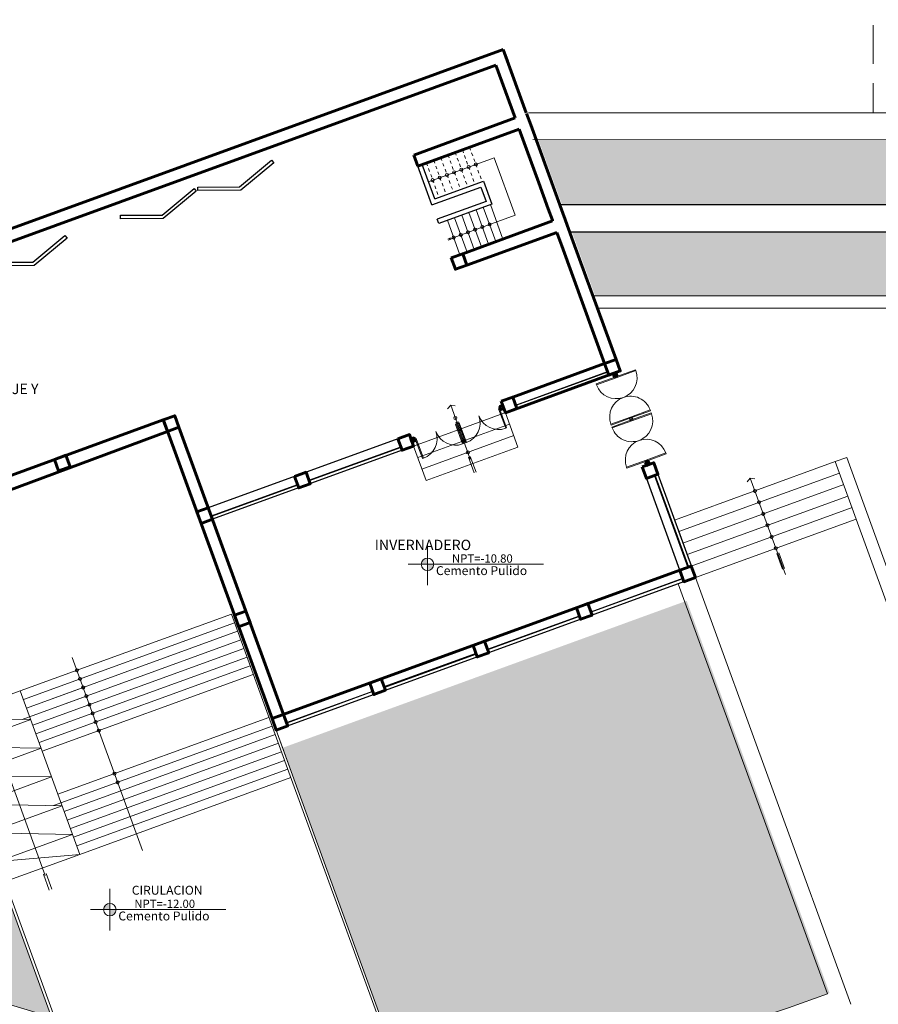
# Model space of a CAD drawing. Units: millimetres. Extents: x 2621 to 6473, y 1177 to 4099.
# Drawn here: x 6150 to 6178, y 2456 to 2488 of the extents above; entities that cross this region are included whole.
import ezdxf

# ---------------------------------------------------------------- set-up
doc = ezdxf.new("R2010")
doc.units = ezdxf.units.MM
doc.header["$LTSCALE"] = 0.2
doc.linetypes.add('DASHED2', pattern=[9.525, 6.35, -3.175])
doc.linetypes.add('HIDDEN2', pattern=[0.1875, 0.125, -0.0625])
for name, color, linetype, lineweight in [('02', 5, 'Continuous', 18), ('A ALFEIZAR', 10, 'Continuous', 30), ('A MOBILIARIO FIJO', 22, 'Continuous', 25), ('A MOBILIARIO MOVIL', 30, 'Continuous', 25), ('A MUROS', 22, 'Continuous', 60), ('A PISOS Y PELDAÑOS', 50, 'Continuous', 20), ('A VEJETACION PASTO', 64, 'Continuous', 15), ('A VENTANAS', 150, 'Continuous', 18), ('gradas', 34, 'Continuous', 18), ('layer 1', 1, 'Continuous', 13), ('Pisos Lejos', 50, 'Continuous', 9), ('PROYECC', 252, 'DASHED2', 5), ('qqqqq', 1, 'Continuous', 18), ('Texto', 3, 'Continuous', 20)]:
    doc.layers.add(name, color=color, linetype=linetype, lineweight=lineweight)
doc.layers.add('zzzz', color=7, linetype='Continuous')
doc.styles.add('ARQ', font='stylu.ttf', dxfattribs={"height": 0.1})
doc.styles.add('DIM', font='arial.ttf')
doc.styles.add('SWIS2', font='swissko.ttf')

# ---------------------------------------------------------------- blocks, each defined once
blk = doc.blocks.new('A$C0A090CCA')
for p, q in [((0.08, 0.88), (0.04, 0.88)), ((0.04, 0.06), (0.04, 0.88)), ((0.08, 0.06), (0.08, 0.88)), ((1.72, 0.06), (1.72, 0.88)), ((1.72, 0.88), (1.76, 0.88)), ((1.76, 0.06), (1.76, 0.88)), ((0.04, 0.06), (0, 0.06)), ((0.05, 0), (0, 0)), ((0.04, 0.02), (0.04, 0.06)), ((0.04, 0.06), (0.08, 0.06)), ((0.04, 0.02), (0.05, 0.02)), ((0.05, 0.02), (0.05, 0)), ((1.76, 0.06), (1.72, 0.06)), ((1.75, 0.02), (1.75, 0)), ((1.76, 0.02), (1.75, 0.02)), ((1.75, 0), (1.8, 0)), ((1.76, 0.06), (1.8, 0.06)), ((1.76, 0.02), (1.76, 0.06))]:
    blk.add_line(p, q)
for centre, start, end in [((0.08, 0.06), 0, 90), ((1.72, 0.06), 90, 180)]:
    blk.add_arc(centre, 0.82, start, end)
blk = doc.blocks.new('s')
at = {"layer": 'qqqqq'}
for p, q in [((744.759, 207.721), (744.759, 207.771)), ((746.258, 207.721), (746.258, 207.771))]:
    blk.add_line(p, q, dxfattribs=at)
at = {"layer": 'qqqqq', "xscale": 0.8330312001821767, "yscale": 0.8330312001821767, "zscale": 0.8330312001821767, "rotation": 180.0000001364323}
blk.add_blockref('A$C0A090CCA', (746.258, 207.771), dxfattribs=at)
blk = doc.blocks.new('PENDINTE')
at = {"layer": '02', "ltscale": 0.1}
for p, q in [((6138.196, 3090.264), (6135.97, 3096.38)), ((6138.137, 3090.305), (6138.324, 3089.79)), ((6138.222, 3090.335), (6138.409, 3089.821))]:
    blk.add_line(p, q, dxfattribs=at)
blk.add_lwpolyline([(6136.119, 3096.357), (6135.97, 3096.38), (6135.871, 3096.266)], dxfattribs=at)
blk.add_lwpolyline([(6136.119, 3096.357), (6135.97, 3096.38), (6135.871, 3096.266)], dxfattribs=at)
at = {"layer": 'gradas'}
for points in [[(6134.935, 3095.423), (6137.378, 3096.312)], [(6137.378, 3096.312), (6134.935, 3095.423)], [(6137.378, 3096.312), (6139.328, 3090.956)], [(6134.935, 3095.423), (6137.72, 3095.372)], [(6134.935, 3095.423), (6136.885, 3090.067)], [(6135.277, 3094.483), (6137.72, 3095.372)], [(6135.277, 3094.483), (6138.062, 3094.433)], [(6135.619, 3093.543), (6138.062, 3094.433)], [(6135.619, 3093.543), (6138.405, 3093.493)], [(6135.961, 3092.604), (6138.404, 3093.493)], [(6135.961, 3092.604), (6138.747, 3092.553)], [(6136.303, 3091.664), (6138.747, 3092.553)], [(6136.303, 3091.664), (6139.089, 3091.614)], [(6136.645, 3090.724), (6139.089, 3091.614)], [(6136.645, 3090.724), (6139.328, 3090.956)], [(6139.328, 3090.956), (6136.885, 3090.067)]]:
    blk.add_lwpolyline(points, dxfattribs=at)

msp = doc.modelspace()

# ---------------------------------------------------------------- hatches: boundary and pattern name
at = {"layer": 'A VEJETACION PASTO'}
h = msp.add_hatch(dxfattribs=at)
h.set_pattern_fill('AR-CONC', color=256, scale=0.008901, style=0)
h.set_pattern_definition([(50, (-3.8061, -716.5217), (1.62169032, -0.14187945), [0.1695708, -1.86527883]), (355, (-3.8061, -716.5217), (-0.3137142, 1.7006647), [0.13565664, -1.49222826]), (100.451445, (-3.671, -716.5335), (1.30797613, 1.5587852), [0.144113, -1.5852444]), (46.1842, (-3.8061, -716.0695), (2.41297063, -0.37423366), [0.2543562, -2.7979182]), (96.635558, (-3.605, -716.1007), (2.11321835, 2.2024276), [0.2161696, -2.3778687]), (351.18415, (-3.8061, -716.0695), (2.11321835, 2.2024276), [0.2034847, -2.2383322]), (21, (-3.58, -716.1826), (1.34957344, -0.91029878), [0.1695708, -1.86527883]), (326, (-3.58, -716.1826), (0.55012176, 1.63952237), [0.13565664, -1.49222306]), (71.451445, (-3.4676, -716.2584), (1.8996952, 0.7292236), [0.144113, -1.58524166]), (37.5, (-3.80614, -716.5217), (0.02749275, 0.752654373), [0, -1.47413551, 0, -1.5148325, 0, -1.49787542]), (7.5, (-3.80614, -716.5217), (0.5947855, 0.89174281), [0, -0.86368062, 0, -1.44022135, 0, -0.57088837]), (327.5, (-4.31033, -716.5217), (1.20693995, -0.05099358), [0, -0.56523601, 0, -1.76353635, 0, -2.34007707]), (317.5, (-4.5364, -716.5217), (1.31855035, 0.22633021), [0, -0.73480681, 0, -1.17116901, 0, -1.66179386])])
h.paths.add_polyline_path([(6252.4171, 2484.4899), (6167.3519, 2484.5147), (6168.1248, 2482.391), (6252.4171, 2482.391)])
h.paths.add_polyline_path([(6256.0171, 2484.4889), (6253.3171, 2484.4897), (6253.3171, 2481.4907), (6168.4525, 2481.4907), (6169.2167, 2479.391), (6179.7011, 2479.391), (6184.2847, 2481.0593), (6184.8919, 2479.391), (6256.0171, 2479.391)])
h.paths.add_polyline_path([(6212.3543, 2481.8022), (6218.4188, 2481.8429), (6218.4138, 2482.5856), (6212.3493, 2482.5449)], flags=25)
h = msp.add_hatch(dxfattribs=at)
h.set_pattern_fill('AR-CONC', color=256, scale=0.008901, style=0)
h.set_pattern_definition([(50, (-3.8061, -716.5217), (1.62169032, -0.14187945), [0.1695708, -1.86527883]), (355, (-3.8061, -716.5217), (-0.3137142, 1.7006647), [0.13565664, -1.49222826]), (100.451445, (-3.671, -716.5335), (1.30797613, 1.5587852), [0.144113, -1.5852444]), (46.1842, (-3.8061, -716.0695), (2.41297063, -0.37423366), [0.2543562, -2.7979182]), (96.635558, (-3.605, -716.1007), (2.11321835, 2.2024276), [0.2161696, -2.3778687]), (351.18415, (-3.8061, -716.0695), (2.11321835, 2.2024276), [0.2034847, -2.2383322]), (21, (-3.58, -716.1826), (1.34957344, -0.91029878), [0.1695708, -1.86527883]), (326, (-3.58, -716.1826), (0.55012176, 1.63952237), [0.13565664, -1.49222306]), (71.451445, (-3.4676, -716.2584), (1.8996952, 0.7292236), [0.144113, -1.58524166]), (37.5, (-3.80614, -716.5217), (0.02749275, 0.752654373), [0, -1.47413551, 0, -1.5148325, 0, -1.49787542]), (7.5, (-3.80614, -716.5217), (0.5947855, 0.89174281), [0, -0.86368062, 0, -1.44022135, 0, -0.57088837]), (327.5, (-4.31033, -716.5217), (1.20693995, -0.05099358), [0, -0.56523601, 0, -1.76353635, 0, -2.34007707]), (317.5, (-4.5364, -716.5217), (1.31855035, 0.22633021), [0, -0.73480681, 0, -1.17116901, 0, -1.66179386])])
h.paths.add_polyline_path([(6145.7099, 2471.4384), (6093.0504, 2452.2719), (6093.0504, 2449.7566, -0.2078978), (6151.4127, 2455.7701), (6149.8079, 2460.1792)])
h.paths.add_polyline_path([(6172.211, 2469.41), (6158.9848, 2464.5961), (6159.3969, 2463.4641), (6162.8049, 2454.1005, 0.0971927), (6176.886, 2456.5657)])
edge = h.paths.add_edge_path()
edge.add_line((6179.5209, 2469.0029), (6182.9572, 2459.5617))
edge.add_arc((6163.5644, 2491.2104), 37.1177, 301.49793, 334.94361)
edge.add_line((6197.189, 2475.4907), (6185.1409, 2475.4907))
edge.add_line((6185.1409, 2475.4907), (6186.5686, 2471.568))
edge.add_line((6186.5686, 2471.568), (6179.5209, 2469.0029))
at = {"layer": 'layer 1'}
h = msp.add_hatch(color=256, dxfattribs=at)
h.paths.add_polyline_path([(6163.7234, 2470.6051), (6163.7234, 2470.401, 0.4142136), (6163.9275, 2470.6051)])
h.paths.add_polyline_path([(6163.7234, 2470.6051), (6163.7234, 2470.8093, 0.4142136), (6163.5192, 2470.6051)])
h = msp.add_hatch(color=256, dxfattribs=at)
h.paths.add_polyline_path([(6153.3249, 2459.2963), (6153.3249, 2459.0921, 0.4142136), (6153.5291, 2459.2963)])
h.paths.add_polyline_path([(6153.3249, 2459.2963), (6153.3249, 2459.5004, 0.4142136), (6153.1208, 2459.2963)])

# ---------------------------------------------------------------- linework, layer by layer
at = {"layer": '02', "ltscale": 0.1}
for p, q in [((6165.9067, 2483.9169), (6163.7571, 2483.1345)), ((6166.5907, 2482.0375), (6165.9067, 2483.9169)), ((6164.4412, 2481.2551), (6166.5907, 2482.0375)), ((6165.0591, 2474.2354), (6164.4846, 2475.814)), ((6165.1264, 2474.0507), (6164.4846, 2475.814)), ((6165.0629, 2474.113), (6165.2515, 2473.5948)), ((6165.1271, 2474.1363), (6165.3157, 2473.6182)), ((6175.4424, 2470.2676), (6174.2933, 2473.4247)), ((6175.4424, 2470.2676), (6174.2933, 2473.4247)), ((6175.1638, 2470.9609), (6175.3523, 2470.4428)), ((6175.2279, 2470.9843), (6175.4165, 2470.4661)), ((6154.3949, 2461.2355), (6152.0968, 2467.5496)), ((6154.3949, 2461.2355), (6152.0968, 2467.5496))]:
    msp.add_line(p, q, dxfattribs=at)
for points in [[(6164.3865, 2481.2542), (6164.484, 2481.2933)], [(6164.402, 2481.2155), (6164.4995, 2481.2546)], [(6164.6342, 2475.7903), (6164.4846, 2475.814), (6164.3852, 2475.6997)], [(6164.6342, 2475.7903), (6164.4846, 2475.814), (6164.3852, 2475.6997)], [(6164.6342, 2475.7903), (6164.4846, 2475.814), (6164.3852, 2475.6997)], [(6164.6342, 2475.7903), (6164.4846, 2475.814), (6164.3852, 2475.6997)], [(6174.4429, 2473.401), (6174.2933, 2473.4247), (6174.194, 2473.3103)], [(6174.4429, 2473.401), (6174.2933, 2473.4247), (6174.194, 2473.3103)], [(6174.4429, 2473.401), (6174.2933, 2473.4247), (6174.194, 2473.3103)], [(6174.4429, 2473.401), (6174.2933, 2473.4247), (6174.194, 2473.3103)]]:
    msp.add_lwpolyline(points, dxfattribs=at)
for centre in [(6165.3076, 2483.6989), (6165.3076, 2483.6989), (6164.597, 2483.4402), (6164.597, 2483.4402), (6164.8319, 2483.5257), (6164.8319, 2483.5257), (6165.0727, 2483.6133), (6165.0727, 2483.6133), (6163.8922, 2483.1837), (6163.8922, 2483.1837), (6164.1271, 2483.2692), (6164.1271, 2483.2692), (6164.3621, 2483.3547), (6164.3621, 2483.3547), (6165.052, 2481.4774), (6165.052, 2481.4774), (6165.2869, 2481.563), (6165.2869, 2481.563), (6165.5218, 2481.6485), (6165.5218, 2481.6485), (6165.7567, 2481.734), (6165.7567, 2481.734), (6164.5821, 2481.3064), (6164.5821, 2481.3064), (6164.817, 2481.3919), (6164.817, 2481.3919), (6164.6361, 2475.3976), (6164.7708, 2475.0275), (6164.9097, 2474.6459), (6165.0466, 2474.27), (6174.4449, 2473.0083), (6174.5796, 2472.6382), (6174.7185, 2472.2566), (6174.8553, 2471.8807), (6174.9921, 2471.5048), (6175.1289, 2471.1289), (6152.2483, 2467.1333), (6152.2483, 2467.1333), (6152.2483, 2467.1333), (6152.2483, 2467.1333), (6152.3509, 2466.8514), (6152.3509, 2466.8514), (6152.3509, 2466.8514), (6152.3509, 2466.8514), (6152.4535, 2466.5695), (6152.4535, 2466.5695), (6152.4535, 2466.5695), (6152.4535, 2466.5695), (6152.5561, 2466.2876), (6152.5561, 2466.2876), (6152.5561, 2466.2876), (6152.5561, 2466.2876), (6152.6587, 2466.0056), (6152.6587, 2466.0056), (6152.6587, 2466.0056), (6152.6587, 2466.0056), (6152.7613, 2465.7237), (6152.7613, 2465.7237), (6152.7613, 2465.7237), (6152.7613, 2465.7237), (6152.8639, 2465.4418), (6152.8639, 2465.4418), (6152.8639, 2465.4418), (6152.8639, 2465.4418), (6152.9666, 2465.1599), (6152.9666, 2465.1599), (6152.9666, 2465.1599), (6152.9666, 2465.1599), (6153.4796, 2463.7504), (6153.4796, 2463.7504), (6153.4796, 2463.7504), (6153.4796, 2463.7504), (6153.5822, 2463.4685), (6153.5822, 2463.4685), (6153.5822, 2463.4685), (6153.5822, 2463.4685)]:
    msp.add_circle(centre, 0.05, dxfattribs=at)
at = {"layer": 'A ALFEIZAR'}
for p, q in [((6162.7567, 2474.7136), (6156.5502, 2472.4546)), ((6162.8936, 2474.3377), (6156.6871, 2472.0787)), ((6171.2665, 2473.5542), (6172.4978, 2470.1713)), ((6170.8906, 2473.4174), (6172.1219, 2470.0345)), ((6170.8906, 2473.4174), (6172.1219, 2470.0345)), ((6171.9851, 2470.4103), (6158.6369, 2465.552)), ((6172.4978, 2470.1713), (6158.7737, 2465.1761))]:
    msp.add_line(p, q, dxfattribs=at)
at = {"layer": 'A MOBILIARIO FIJO'}
for p, q in [((6163.8727, 2482.3784), (6163.411, 2483.647)), ((6163.9623, 2482.5707), (6163.5519, 2483.6983)), ((6163.9623, 2482.5707), (6165.5598, 2483.1521)), ((6165.5598, 2483.1521), (6165.8334, 2482.4004)), ((6163.8727, 2482.3784), (6165.4702, 2482.9599)), ((6165.4702, 2482.9599), (6165.6412, 2482.49)), ((6165.6412, 2482.49), (6164.0437, 2481.9086)), ((6165.8334, 2482.4004), (6164.095, 2481.7676)), ((6164.095, 2481.7676), (6164.0437, 2481.9086))]:
    msp.add_line(p, q, dxfattribs=at)
at = {"layer": 'A MOBILIARIO MOVIL'}
for points in [[(6158.692, 2483.7469), (6157.6128, 2482.8526), (6156.2113, 2482.844), (6156.2106, 2482.9565), (6157.572, 2482.9648), (6158.6202, 2483.8335), (6158.692, 2483.7469)], [(6156.1548, 2482.8234), (6155.0757, 2481.9291), (6153.6741, 2481.9205), (6153.6734, 2482.033), (6155.0348, 2482.0414), (6156.083, 2482.9101), (6156.1548, 2482.8234)], [(6151.9262, 2481.2843), (6150.847, 2480.39), (6149.4455, 2480.3815), (6149.4448, 2480.494), (6150.8062, 2480.5023), (6151.8544, 2481.371), (6151.9262, 2481.2843)]]:
    msp.add_lwpolyline(points, dxfattribs=at)
at = {"layer": 'A MUROS'}
for p, q in [((6145.5314, 2479.9372), (6166.2046, 2487.4616)), ((6166.2046, 2487.4616), (6166.9582, 2485.391)), ((6166.2046, 2487.4616), (6166.3414, 2487.0857)), ((6146.044, 2479.6981), (6165.9655, 2486.9489)), ((6165.9655, 2486.9489), (6166.5911, 2485.2302)), ((6166.7279, 2484.8543), (6167.3678, 2483.0962)), ((6167.1038, 2484.991), (6168.1982, 2481.9841)), ((6167.6756, 2482.2505), (6167.3678, 2483.0962)), ((6167.6756, 2482.2505), (6167.8124, 2481.8746)), ((6167.8124, 2481.8746), (6167.6756, 2482.2505)), ((6167.8224, 2481.8473), (6167.8124, 2481.8746)), ((6168.4961, 2481.1657), (6168.1883, 2482.0114)), ((6168.1202, 2481.0289), (6167.9592, 2481.4714)), ((6168.4961, 2481.1657), (6169.8984, 2477.3129)), ((6168.1202, 2481.0289), (6169.5225, 2477.1761)), ((6169.5225, 2477.1761), (6166.5155, 2476.0817)), ((6170.0352, 2476.9371), (6166.2764, 2475.569)), ((6140.1398, 2469.898), (6155.0764, 2475.3345)), ((6140.1398, 2469.898), (6155.0764, 2475.3345)), ((6151.5101, 2474.0364), (6151.886, 2474.1732)), ((6152.0228, 2473.7974), (6151.886, 2474.1732)), ((6151.6469, 2473.6606), (6151.5101, 2474.0364)), ((6152.0228, 2473.7974), (6151.6469, 2473.6606)), ((6171.9851, 2470.4103), (6158.6369, 2465.552))]:
    msp.add_line(p, q, dxfattribs=at)
for points in [[(6166.967, 2485.367), (6167.1038, 2484.9911)], [(6166.5911, 2485.2302), (6163.2805, 2483.9972)], [(6163.411, 2483.647), (6166.7279, 2484.8543)], [(6163.411, 2483.647), (6163.2805, 2483.9972)], [(6164.8813, 2480.7768), (6167.8224, 2481.8473)], [(6165.0181, 2480.4009), (6167.9592, 2481.4714)], [(6164.5054, 2480.64), (6164.8813, 2480.7768), (6165.0181, 2480.4009), (6164.6422, 2480.2641), (6164.5054, 2480.64)], [(6169.5225, 2477.1761), (6169.8984, 2477.3129), (6170.0352, 2476.9371), (6169.6593, 2476.8003), (6169.5225, 2477.1761)], [(6169.5225, 2477.1761), (6169.8984, 2477.3129), (6170.0352, 2476.9371), (6169.6593, 2476.8003), (6169.5225, 2477.1761)], [(6166.1396, 2475.9449), (6166.5155, 2476.0817), (6166.6523, 2475.7058), (6166.2764, 2475.569), (6166.1396, 2475.9449)], [(6155.0764, 2475.3345), (6155.4523, 2475.4713), (6155.5891, 2475.0954), (6155.2132, 2474.9586), (6155.0764, 2475.3345)], [(6155.0764, 2475.3345), (6155.4523, 2475.4713), (6155.5891, 2475.0954), (6155.2132, 2474.9586), (6155.0764, 2475.3345)], [(6155.0799, 2475.3248), (6158.6369, 2465.552)], [(6159.1461, 2465.3226), (6155.5891, 2475.0954)], [(6155.2164, 2474.9498), (6141.8129, 2469.9791), (6141.6249, 2469.9109)], [(6162.7567, 2474.7136), (6163.1326, 2474.8504), (6163.2694, 2474.4745), (6162.8936, 2474.3377), (6162.7567, 2474.7136)], [(6170.7538, 2473.7932), (6171.1297, 2473.93), (6171.2665, 2473.5542), (6170.8906, 2473.4174), (6170.7538, 2473.7932)], [(6170.7538, 2473.7932), (6171.1297, 2473.93), (6171.2665, 2473.5542), (6170.8906, 2473.4174), (6170.7538, 2473.7932)], [(6159.3739, 2473.4823), (6159.7497, 2473.6191), (6159.8865, 2473.2432), (6159.5107, 2473.1064), (6159.3739, 2473.4823)], [(6156.1744, 2472.3178), (6156.5502, 2472.4546), (6156.6871, 2472.0787), (6156.3112, 2471.9419), (6156.1744, 2472.3178)], [(6156.1744, 2472.3178), (6156.5502, 2472.4546), (6156.6871, 2472.0787), (6156.3112, 2471.9419), (6156.1744, 2472.3178)], [(6171.9851, 2470.4103), (6172.361, 2470.5472), (6172.4978, 2470.1713), (6172.1219, 2470.0345), (6171.9851, 2470.4103)], [(6168.6022, 2469.1791), (6168.9781, 2469.3159), (6169.1149, 2468.94), (6168.739, 2468.8032), (6168.6022, 2469.1791)], [(6168.6022, 2469.1791), (6168.9781, 2469.3159), (6169.1149, 2468.94), (6168.739, 2468.8032), (6168.6022, 2469.1791)], [(6157.4056, 2468.9349), (6157.7815, 2469.0717), (6157.9183, 2468.6958), (6157.5425, 2468.559), (6157.4056, 2468.9349)], [(6157.4056, 2468.9349), (6157.7815, 2469.0717), (6157.9183, 2468.6958), (6157.5425, 2468.559), (6157.4056, 2468.9349)], [(6165.2193, 2467.9478), (6165.5952, 2468.0846), (6165.732, 2467.7087), (6165.3561, 2467.5719), (6165.2193, 2467.9478)], [(6165.2193, 2467.9478), (6165.5952, 2468.0846), (6165.732, 2467.7087), (6165.3561, 2467.5719), (6165.2193, 2467.9478)], [(6161.8364, 2466.7165), (6162.2123, 2466.8533), (6162.3491, 2466.4775), (6161.9732, 2466.3407), (6161.8364, 2466.7165)], [(6161.8364, 2466.7165), (6162.2123, 2466.8533), (6162.3491, 2466.4775), (6161.9732, 2466.3407), (6161.8364, 2466.7165)], [(6158.6369, 2465.552), (6159.0128, 2465.6888), (6159.1496, 2465.3129), (6158.7737, 2465.1761), (6158.6369, 2465.552)], [(6158.6369, 2465.552), (6159.0128, 2465.6888), (6159.1496, 2465.3129), (6158.7737, 2465.1761), (6158.6369, 2465.552)], [(6158.6369, 2465.552), (6159.0128, 2465.6888), (6159.1496, 2465.3129), (6158.7737, 2465.1761), (6158.6369, 2465.552)]]:
    msp.add_lwpolyline(points, dxfattribs=at)
for points in [[(6169.8003, 2476.8516), (6169.8345, 2476.7576), (6169.9285, 2476.7918), (6169.8943, 2476.8858)], [(6166.2251, 2475.7099), (6166.1312, 2475.6757), (6166.097, 2475.7697), (6166.1909, 2475.8039)], [(6163.2181, 2474.6155), (6163.3121, 2474.6497), (6163.2779, 2474.7436), (6163.1839, 2474.7094)], [(6170.8606, 2473.9385), (6170.8948, 2473.8445), (6170.9887, 2473.8787), (6170.9545, 2473.9727)]]:
    msp.add_lwpolyline(points, close=True, dxfattribs=at)
at = {"layer": 'A PISOS Y PELDAÑOS'}
msp.add_line((6177.076, 2473.966), (6177.4519, 2474.1028), dxfattribs=at)
for points in [[(6167.0329, 2485.391), (6256.9171, 2485.391)], [(6167.0329, 2485.391), (6256.9171, 2485.391)], [(6167.1698, 2484.5147), (6252.4171, 2484.4899)], [(6168.0501, 2482.391), (6252.4171, 2482.391)], [(6168.3778, 2481.4907), (6253.3171, 2481.4907)], [(6169.1421, 2479.391), (6179.7011, 2479.391)], [(6169.2876, 2478.991), (6179.7717, 2478.991)], [(6177.4519, 2474.1028), (6179.0252, 2469.7802), (6185.4151, 2472.1059), (6183.8554, 2476.391)], [(6177.076, 2473.966), (6178.7861, 2469.2675), (6185.9278, 2471.8669), (6184.6088, 2475.4907)]]:
    msp.add_lwpolyline(points, dxfattribs=at)
at = {"layer": 'A VENTANAS'}
for p, q in [((6169.6183, 2476.913), (6166.6113, 2475.8186)), ((6169.6251, 2476.8942), (6166.6181, 2475.7998)), ((6162.8525, 2474.4505), (6159.8455, 2473.356)), ((6162.8593, 2474.4317), (6159.8523, 2473.3372)), ((6171.1537, 2473.5131), (6172.2482, 2470.5061)), ((6171.1725, 2473.52), (6172.267, 2470.513)), ((6159.4696, 2473.2192), (6156.646, 2472.1915)), ((6159.4765, 2473.2004), (6156.6529, 2472.1727)), ((6172.4978, 2470.1713), (6158.7737, 2465.1761)), ((6172.0808, 2470.1472), (6169.0738, 2469.0528)), ((6172.0808, 2470.1472), (6169.0738, 2469.0528)), ((6172.0877, 2470.1284), (6169.0807, 2469.034)), ((6172.0877, 2470.1284), (6169.0807, 2469.034)), ((6168.6979, 2468.916), (6165.6909, 2467.8215)), ((6168.6979, 2468.916), (6165.6909, 2467.8215)), ((6168.7048, 2468.8972), (6165.6978, 2467.8027)), ((6168.7048, 2468.8972), (6165.6978, 2467.8027)), ((6165.3151, 2467.6847), (6162.308, 2466.5902)), ((6165.3219, 2467.6659), (6162.3149, 2466.5714)), ((6161.9322, 2466.4534), (6159.1086, 2465.4257)), ((6161.9322, 2466.4534), (6159.1086, 2465.4257)), ((6161.939, 2466.4346), (6159.1154, 2465.4069)), ((6161.939, 2466.4346), (6159.1154, 2465.4069))]:
    msp.add_line(p, q, dxfattribs=at)
at = {"layer": 'gradas', "color": 2, "linetype": 'HIDDEN2'}
for p, q in [((6164.6326, 2484.0917), (6165.043, 2482.964)), ((6164.8675, 2484.1772), (6165.2779, 2483.0495)), ((6165.1024, 2484.2627), (6165.5128, 2483.135)), ((6163.6929, 2483.7496), (6164.1033, 2482.622)), ((6163.9278, 2483.8351), (6164.3382, 2482.7075)), ((6164.1627, 2483.9207), (6164.5731, 2482.793)), ((6164.3976, 2484.0062), (6164.8081, 2482.8785))]:
    msp.add_line(p, q, dxfattribs=at)
at = {"layer": 'gradas'}
for p, q in [((6165.0817, 2482.1268), (6165.4921, 2480.9991)), ((6165.3166, 2482.2123), (6165.727, 2481.0846)), ((6165.5515, 2482.2978), (6165.962, 2481.1701)), ((6165.7865, 2482.3833), (6166.1969, 2481.2557)), ((6164.3769, 2481.8703), (6164.7873, 2480.7426)), ((6164.6118, 2481.9558), (6165.0223, 2480.8281)), ((6164.8468, 2482.0413), (6165.2572, 2480.9136)), ((6163.2694, 2474.4745), (6168.5317, 2476.3898)), ((6163.4062, 2474.0986), (6166.4133, 2475.1931)), ((6163.543, 2473.7228), (6166.5501, 2474.8172)), ((6163.6799, 2473.3469), (6166.6869, 2474.4414)), ((6171.8137, 2472.0507), (6177.076, 2473.966)), ((6171.9505, 2471.6748), (6177.2128, 2473.5901)), ((6172.0873, 2471.2989), (6177.3496, 2473.2142)), ((6172.2241, 2470.923), (6177.4864, 2472.8383)), ((6172.361, 2470.5472), (6177.6232, 2472.4625)), ((6172.4978, 2470.1713), (6177.76, 2472.0866)), ((6157.3051, 2468.9738), (6150.3951, 2466.4588)), ((6157.3051, 2468.9738), (6150.3951, 2466.4588)), ((6157.4077, 2468.6919), (6150.4977, 2466.1769)), ((6157.4077, 2468.6919), (6150.4977, 2466.1769)), ((6157.5103, 2468.41), (6150.6004, 2465.895)), ((6157.6129, 2468.1281), (6150.4588, 2465.5242)), ((6157.7155, 2467.8462), (6150.8056, 2465.3312)), ((6157.7155, 2467.8462), (6150.8056, 2465.3312)), ((6157.8181, 2467.5643), (6150.9083, 2465.0493)), ((6157.8181, 2467.5643), (6150.9083, 2465.0493)), ((6157.9207, 2467.2824), (6151.0109, 2464.7674)), ((6157.9207, 2467.2824), (6151.0109, 2464.7674)), ((6158.0233, 2467.0004), (6151.1135, 2464.4855)), ((6158.0233, 2467.0004), (6151.1135, 2464.4855)), ((6152.3948, 2466.5481), (6150.6004, 2465.895)), ((6152.4974, 2466.2662), (6150.4588, 2465.5242)), ((6158.5364, 2465.5909), (6151.6267, 2463.076)), ((6158.5364, 2465.5909), (6151.6267, 2463.076)), ((6158.639, 2465.309), (6151.4851, 2462.7052)), ((6158.639, 2465.309), (6151.4851, 2462.7052)), ((6158.7416, 2465.0271), (6151.8319, 2462.5122)), ((6158.7416, 2465.0271), (6151.8319, 2462.5122)), ((6158.8442, 2464.7452), (6151.9346, 2462.2303)), ((6158.8442, 2464.7452), (6151.9346, 2462.2303)), ((6158.9468, 2464.4633), (6152.0372, 2461.9484)), ((6158.9468, 2464.4633), (6152.0372, 2461.9484)), ((6159.0494, 2464.1814), (6152.1398, 2461.6665)), ((6159.0494, 2464.1814), (6152.1398, 2461.6665)), ((6159.152, 2463.8995), (6152.2425, 2461.3846)), ((6159.152, 2463.8995), (6152.2425, 2461.3846)), ((6159.2546, 2463.6176), (6152.3451, 2461.1027)), ((6159.2546, 2463.6176), (6152.3451, 2461.1027))]:
    msp.add_line(p, q, dxfattribs=at)
for points in [[(6166.2764, 2475.569), (6166.6869, 2474.4414)], [(6163.2694, 2474.4745), (6163.6799, 2473.3469)]]:
    msp.add_lwpolyline(points, dxfattribs=at)
at = {"layer": 'layer 1'}
for points in [[(6163.7234, 2469.9248), (6163.7234, 2471.2854)], [(6163.0953, 2470.6051), (6167.5185, 2470.6051)], [(6153.3249, 2458.616), (6153.3249, 2459.9765)], [(6152.6968, 2459.2963), (6157.1201, 2459.2963)]]:
    msp.add_lwpolyline(points, dxfattribs=at)
for centre in [(6163.7234, 2470.6051), (6153.3249, 2459.2963)]:
    msp.add_circle(centre, 0.2042, dxfattribs=at)
at = {"layer": 'Pisos Lejos'}
for p, q in [((6159.3969, 2463.4641), (6156.4368, 2471.5968)), ((6159.3969, 2463.4641), (6156.4368, 2471.5968)), ((6159.3206, 2463.4363), (6157.3051, 2468.9738)), ((6159.3969, 2463.4641), (6157.3814, 2469.0016)), ((6164.2918, 2449.7779), (6159.3206, 2463.4363)), ((6164.3681, 2449.8056), (6159.3969, 2463.4641)), ((6164.3681, 2449.8056), (6159.3969, 2463.4641)), ((6164.3681, 2449.8056), (6159.3969, 2463.4641))]:
    msp.add_line(p, q, dxfattribs=at)
for points in [[(6171.9339, 2469.9661), (6176.8204, 2456.5406)], [(6172.4978, 2470.1713), (6177.5846, 2456.1953)], [(6154.8265, 2446.6817), (6149.9014, 2460.2133)], [(6154.733, 2446.6477), (6149.8079, 2460.1792)]]:
    msp.add_lwpolyline(points, dxfattribs=at)
for centre, radius, start, end in [((6165.123, 2487.2025), 42.955, 271.56856, 344.17779), ((6165.0253, 2487.3304), 43.7035, 272.13271, 344.28168), ((6129.1503, 2385.6152), 73.6025, 72.296225, 119.371551), ((6129.1145, 2385.0873), 73.4796, 72.010533, 119.336105), ((6163.5644, 2491.2104), 37.1177, 268.6927, 290.9243)]:
    msp.add_arc(centre, radius, start, end, dxfattribs=at)
at = {"layer": 'PROYECC', "color": 253, "lineweight": 0, "true_color": 0xb3b3b3}
msp.add_lwpolyline([(6178.3171, 2499.691), (6178.3171, 2485.391)], dxfattribs=at)
at = {"layer": 'zzzz'}
for p, q in [((6145.5314, 2479.9372), (6159.6541, 2485.0774)), ((6171.1537, 2473.5131), (6172.2482, 2470.5061)), ((6171.1725, 2473.52), (6172.267, 2470.513)), ((6171.2665, 2473.5542), (6172.4978, 2470.1713)), ((6165.3151, 2467.6847), (6162.308, 2466.5902)), ((6165.3219, 2467.6659), (6162.3149, 2466.5714))]:
    msp.add_line(p, q, dxfattribs=at)
for points in [[(6168.0501, 2482.391), (6252.4171, 2482.391)], [(6168.3778, 2481.4907), (6253.3171, 2481.4907)], [(6164.5054, 2480.64), (6164.8813, 2480.7768), (6165.0181, 2480.4009), (6164.6422, 2480.2641), (6164.5054, 2480.64)], [(6164.5054, 2480.64), (6164.8813, 2480.7768), (6165.0181, 2480.4009), (6164.6422, 2480.2641), (6164.5054, 2480.64)], [(6164.5054, 2480.64), (6164.8813, 2480.7768), (6165.0181, 2480.4009), (6164.6422, 2480.2641), (6164.5054, 2480.64)], [(6171.9851, 2470.4103), (6172.361, 2470.5472), (6172.4978, 2470.1713), (6172.1219, 2470.0345), (6171.9851, 2470.4103)]]:
    msp.add_lwpolyline(points, dxfattribs=at)

# ---------------------------------------------------------------- block references
at = {"layer": 'A MUROS'}
msp.add_blockref('PENDINTE', (13.017, -629.8533), dxfattribs=at)
at = {"layer": 'zzzz'}
for p, xscale, yscale, zscale, rotation in [((6110.3311, 3247.9435), -1.000362691278971, 1.000362691278475, 1.00036269127875, 109.9999999999855), ((6229.9449, 1704.1964), -1.000362691278971, 1.000362691278475, 1.00036269127875, 289.9999999999854), ((5535.6768, 2025.1302), 1.000362691278942, 1.000362691278942, 1.000362691278942, 19.9999999999999), ((5720.315, 3104.3929), 1.000362691278942, 1.000362691278942, 1.000362691278942, 289.9999999999999), ((6110.8442, 3246.5339), -1.000362691278942, 1.000362691278475, 1.00036269127875, 109.9999999999998), ((6935.8733, 2534.76), -1.000362691278942, 1.000362691278475, 1.00036269127875, 19.99999999999985)]:
    msp.add_blockref('s', p, dxfattribs=dict(at, xscale=xscale, yscale=yscale, zscale=zscale, rotation=rotation))

# ---------------------------------------------------------------- texts
at = {"layer": 'Texto', "style": 'DIM'}
for s, p in [('NPT=-10.80', (6164.528, 2470.658)), ('NPT=-12.00', (6154.1295, 2459.3492))]:
    msp.add_text(s, height=0.2722, rotation=360, dxfattribs=at).set_placement(p)
at = {"layer": 'Texto', "attachment_point": 1}
for s, insert, char_height, width, style in [('\\pi0.22909;{\\fSwis721 LtEx BT|b1|i0|c0|p34;SALA DE EXPOSICIONES PAISAJE Y \\P\\pi2.9451;NATURALEZA}', (6143.5192, 2476.5193), 0.340251, 9.283029, 'SWIS2'), ('\\pi2.8021;{\\fSwis721 LtEx BT|b1|i0|c0|p34;INVERNADERO}', (6161.0449, 2471.4093), 0.340251, 9.283029, 'SWIS2'), ('{\\fSwis721 Ex BT|b0|i0|c0|p34;\\H1.5x;Cemento Pulido}', (6164.003, 2470.5431), 0.19416, 5.346829, 'ARQ'), ('{\\fSwis721 Ex BT|b0|i0|c0|p34;\\H1.5x;CIRULACION}', (6154.0453, 2460.0762), 0.19416, 5.346829, 'ARQ'), ('{\\fSwis721 Ex BT|b0|i0|c0|p34;\\H1.5x;Cemento Pulido}', (6153.6046, 2459.2342), 0.19416, 5.346829, 'ARQ')]:
    msp.add_mtext(s, dxfattribs=dict(at, insert=insert, char_height=char_height, width=width, style=style))

doc.saveas('drawing.dxf')
